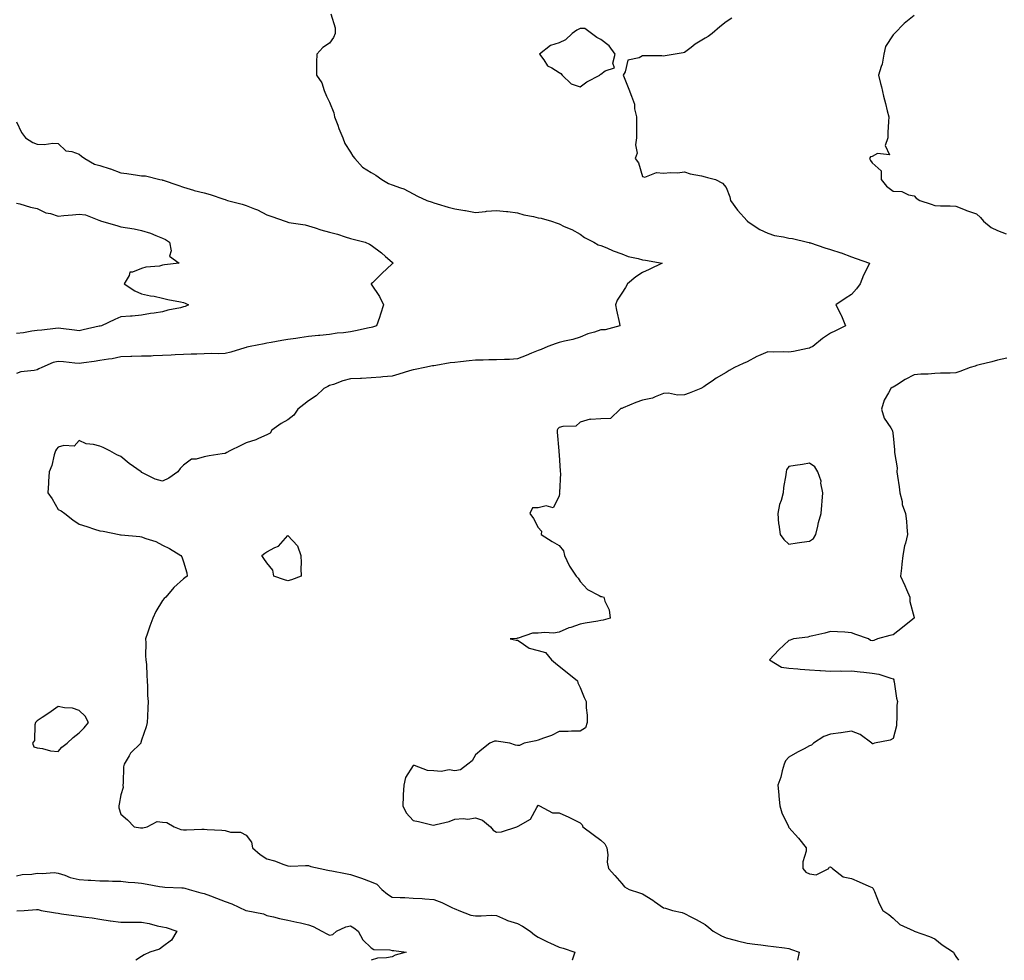
# Model space of a CAD drawing. Units: inches. Extents: x 928883 to 931523, y 7260938 to 7263578.
# Drawn here: x 930580 to 931051, y 7260938 to 7261388 of the extents above; entities that cross this region are included whole.
import ezdxf

# ---------------------------------------------------------------- set-up
doc = ezdxf.new("R2010")
doc.units = ezdxf.units.IN
doc.header["$MEASUREMENT"] = 0
doc.layers.add('Contour_92887260', color=7, linetype='Continuous', true_color=0x0ada7b)

msp = doc.modelspace()

# ---------------------------------------------------------------- linework, layer by layer
at = {"layer": 'Contour_92887260'}
for points in [[(930728.69, 7261391.29, 3244), (930730.67, 7261384.54, 3244), (930730.74, 7261381.92, 3244), (930730.01, 7261379.96, 3244), (930728.05, 7261377.26, 3244), (930724.86, 7261375.11, 3244), (930721.94, 7261371.92, 3244), (930721.85, 7261368.12, 3244), (930721.84, 7261365.71, 3244), (930721.77, 7261361.92, 3244), (930724.32, 7261358.2, 3244), (930725.42, 7261354.55, 3244), (930726.55, 7261351.92, 3244), (930727.08, 7261350.95, 3244), (930728.05, 7261349.05, 3244), (930730.05, 7261343.91, 3244), (930730.47, 7261341.92, 3244), (930731.95, 7261338.02, 3244), (930732.52, 7261336.39, 3244), (930734.39, 7261331.92, 3244), (930735.31, 7261329.18, 3244), (930738.05, 7261325.09, 3244), (930739.25, 7261323.11, 3244), (930740.19, 7261321.92, 3244), (930743.92, 7261317.8, 3244), (930748.05, 7261315.35, 3244), (930750.2, 7261314.07, 3244), (930753.14, 7261311.92, 3244), (930756.24, 7261310.1, 3244), (930758.05, 7261309.37, 3244), (930762.07, 7261307.91, 3244), (930763.67, 7261307.54, 3244), (930768.05, 7261305.06, 3244), (930770.13, 7261304, 3244), (930774.63, 7261301.92, 3244), (930777.21, 7261301.08, 3244), (930778.05, 7261300.76, 3244), (930779.69, 7261300.29, 3244), (930784.89, 7261298.76, 3244), (930788.05, 7261297.87, 3244), (930792.88, 7261297.09, 3244), (930793.2, 7261297.07, 3244), (930798.05, 7261296.11, 3244), (930802.74, 7261296.62, 3244), (930803.27, 7261296.7, 3244), (930808.05, 7261297.16, 3244), (930812.8, 7261296.67, 3244), (930813.39, 7261296.58, 3244), (930818.05, 7261296.05, 3244), (930821.18, 7261295.05, 3244), (930825.81, 7261294.16, 3244), (930828.05, 7261293.57, 3244), (930829.49, 7261293.37, 3244), (930834.32, 7261291.92, 3244), (930837.14, 7261291.01, 3244), (930838.05, 7261290.65, 3244), (930840.48, 7261289.49, 3244), (930844.06, 7261287.93, 3244), (930848.05, 7261285.7, 3244), (930850.24, 7261284.11, 3244), (930854.65, 7261281.92, 3244), (930856.79, 7261280.66, 3244), (930858.05, 7261280.28, 3244), (930860.82, 7261279.16, 3244), (930863.92, 7261277.8, 3244), (930868.05, 7261276.27, 3244), (930871.14, 7261275.02, 3244), (930875.92, 7261274.06, 3244), (930878.05, 7261273.41, 3244), (930879.39, 7261273.26, 3244), (930887.34, 7261271.92, 3244), (930881.11, 7261268.86, 3244), (930878.05, 7261267.41, 3244), (930874.71, 7261265.27, 3244), (930870.73, 7261261.92, 3244), (930869.77, 7261260.2, 3244), (930868.05, 7261257.58, 3244), (930865.88, 7261254.1, 3244), (930865.07, 7261251.92, 3244), (930865.48, 7261249.34, 3244), (930866.94, 7261243.03, 3244), (930867.14, 7261241.92, 3244), (930860.05, 7261239.92, 3244), (930858.05, 7261239.89, 3244), (930854.98, 7261238.84, 3244), (930851.87, 7261238.09, 3244), (930848.05, 7261236.36, 3244), (930844.65, 7261235.33, 3244), (930840.6, 7261234.47, 3244), (930838.05, 7261233.8, 3244), (930836.6, 7261233.37, 3244), (930832.63, 7261231.92, 3244), (930829.37, 7261230.6, 3244), (930828.05, 7261230.02, 3244), (930824.86, 7261228.73, 3244), (930822.31, 7261227.66, 3244), (930818.05, 7261226.03, 3244), (930814.2, 7261225.77, 3244), (930811.91, 7261225.78, 3244), (930808.05, 7261225.55, 3244), (930804.4, 7261225.56, 3244), (930801.59, 7261225.46, 3244), (930798.05, 7261225.47, 3244), (930794.88, 7261225.08, 3244), (930790.8, 7261224.67, 3244), (930788.05, 7261224.35, 3244), (930785.89, 7261224.08, 3244), (930778.99, 7261222.87, 3244), (930778.05, 7261222.73, 3244), (930777.35, 7261222.62, 3244), (930773.66, 7261221.92, 3244), (930769.06, 7261220.91, 3244), (930768.05, 7261220.75, 3244), (930766.38, 7261220.25, 3244), (930761.27, 7261218.7, 3244), (930758.05, 7261217.73, 3244), (930753.51, 7261217.38, 3244), (930752.62, 7261217.35, 3244), (930748.05, 7261216.95, 3244), (930743.32, 7261216.65, 3244), (930742.82, 7261216.7, 3244), (930738.05, 7261216.45, 3244), (930734.45, 7261215.52, 3244), (930729.93, 7261213.8, 3244), (930728.05, 7261213.22, 3244), (930727.19, 7261212.78, 3244), (930725.32, 7261211.92, 3244), (930721.66, 7261208.31, 3244), (930718.05, 7261205.98, 3244), (930715.71, 7261204.25, 3244), (930712.87, 7261201.92, 3244), (930710.91, 7261199.07, 3244), (930708.05, 7261196.79, 3244), (930704.86, 7261195.11, 3244), (930700.41, 7261191.92, 3244), (930699.54, 7261190.44, 3244), (930698.05, 7261189.6, 3244), (930693.99, 7261187.86, 3244), (930692.76, 7261187.21, 3244), (930688.05, 7261185.78, 3244), (930685.49, 7261184.48, 3244), (930680.33, 7261181.92, 3244), (930678.82, 7261181.15, 3244), (930678.05, 7261180.78, 3244), (930676.65, 7261180.52, 3244), (930670.39, 7261179.59, 3244), (930668.05, 7261179.12, 3244), (930664.09, 7261177.96, 3244), (930661.98, 7261177.99, 3244), (930658.05, 7261175.11, 3244), (930656.44, 7261173.53, 3244), (930655.3, 7261171.92, 3244), (930651.11, 7261168.86, 3244), (930648.05, 7261167.5, 3244), (930644.55, 7261168.41, 3244), (930638.49, 7261171.48, 3244), (930638.05, 7261171.65, 3244), (930637.9, 7261171.77, 3244), (930637.79, 7261171.92, 3244), (930632.05, 7261175.92, 3244), (930628.05, 7261179.34, 3244), (930626.21, 7261180.08, 3244), (930622.74, 7261181.92, 3244), (930619.64, 7261183.51, 3244), (930618.05, 7261184.25, 3244), (930614.92, 7261185.05, 3244), (930611.53, 7261185.41, 3244), (930608.05, 7261186.87, 3244), (930605.68, 7261184.29, 3244), (930600.71, 7261184.58, 3244), (930598.05, 7261183.73, 3244), (930597.23, 7261182.74, 3244), (930596.8, 7261181.92, 3244), (930596.19, 7261180.06, 3244), (930594.94, 7261175.03, 3244), (930593.68, 7261171.92, 3244), (930593.39, 7261167.26, 3244), (930593.4, 7261166.57, 3244), (930593.06, 7261161.92, 3244), (930595.15, 7261159.02, 3244), (930598.05, 7261153.91, 3244), (930599.43, 7261153.3, 3244), (930601.21, 7261151.92, 3244), (930605.09, 7261148.96, 3244), (930608.05, 7261146.89, 3244), (930611.84, 7261145.71, 3244), (930615.53, 7261144.44, 3244), (930618.05, 7261143.62, 3244), (930619.59, 7261143.46, 3244), (930627.21, 7261141.92, 3244), (930627.95, 7261141.81, 3244), (930628.21, 7261141.76, 3244), (930637.11, 7261140.97, 3244), (930638.05, 7261140.73, 3244), (930640.01, 7261139.97, 3244), (930644.77, 7261138.64, 3244), (930648.05, 7261136.82, 3244), (930651.33, 7261135.2, 3244), (930656.85, 7261131.92, 3244), (930657.34, 7261131.21, 3244), (930658.05, 7261128.87, 3244), (930659.68, 7261123.55, 3244), (930659.85, 7261121.92, 3244), (930658.74, 7261121.23, 3244), (930658.05, 7261120.65, 3244), (930653.41, 7261116.56, 3244), (930649.55, 7261111.92, 3244), (930648.76, 7261111.22, 3244), (930648.05, 7261110.37, 3244), (930644.89, 7261105.08, 3244), (930643.4, 7261101.92, 3244), (930641.9, 7261098.07, 3244), (930640.81, 7261094.68, 3244), (930639.84, 7261091.92, 3244), (930639.97, 7261090, 3244), (930639.96, 7261083.83, 3244), (930640.11, 7261081.92, 3244), (930640.31, 7261079.66, 3244), (930640.45, 7261074.32, 3244), (930640.7, 7261071.92, 3244), (930640.91, 7261069.06, 3244), (930640.91, 7261064.78, 3244), (930641.18, 7261061.92, 3244), (930641.08, 7261058.89, 3244), (930640.84, 7261054.71, 3244), (930640.76, 7261051.92, 3244), (930640.21, 7261049.76, 3244), (930638.05, 7261043.38, 3244), (930637.68, 7261042.28, 3244), (930637.59, 7261041.92, 3244), (930632.74, 7261037.22, 3244), (930632.13, 7261036, 3244), (930629.67, 7261031.92, 3244), (930629.3, 7261030.67, 3244), (930629.18, 7261023.05, 3244), (930628.97, 7261021.92, 3244), (930629.21, 7261020.76, 3244), (930628.05, 7261017.29, 3244), (930627.25, 7261012.72, 3244), (930627.14, 7261011.92, 3244), (930627.08, 7261010.95, 3244), (930628.05, 7261007.92, 3244), (930631.34, 7261005.21, 3244), (930634.47, 7261001.92, 3244), (930637.52, 7261001.38, 3244), (930638.05, 7261001.39, 3244), (930638.58, 7261001.39, 3244), (930640.66, 7261001.92, 3244), (930645.51, 7261004.46, 3244), (930648.05, 7261004.21, 3244), (930650.06, 7261003.93, 3244), (930653.63, 7261001.92, 3244), (930656.82, 7261000.69, 3244), (930658.05, 7261000.44, 3244), (930659.56, 7261000.41, 3244), (930666.88, 7261000.75, 3244), (930668.05, 7261000.73, 3244), (930669.37, 7261000.6, 3244), (930676.4, 7261000.27, 3244), (930678.05, 7261000.1, 3244), (930680.53, 7260999.44, 3244), (930685.47, 7260999.34, 3244), (930688.05, 7260997.97, 3244), (930690.68, 7260994.55, 3244), (930691.09, 7260991.92, 3244), (930694.75, 7260988.62, 3244), (930698.05, 7260986.52, 3244), (930701.71, 7260985.57, 3244), (930706.14, 7260983.83, 3244), (930708.05, 7260983.22, 3244), (930709.28, 7260983.14, 3244), (930716.55, 7260983.41, 3244), (930718.05, 7260983.35, 3244), (930719.12, 7260982.99, 3244), (930723.58, 7260981.92, 3244), (930727.31, 7260981.19, 3244), (930728.05, 7260981.05, 3244), (930729.12, 7260980.85, 3244), (930735.73, 7260979.6, 3244), (930738.05, 7260979.16, 3244), (930742.34, 7260977.63, 3244), (930743.4, 7260977.27, 3244), (930748.05, 7260975.55, 3244), (930750.65, 7260974.52, 3244), (930753.05, 7260971.92, 3244), (930755.88, 7260969.74, 3244), (930758.05, 7260968.23, 3244), (930761.93, 7260968.04, 3244), (930764.15, 7260968.01, 3244), (930768.05, 7260967.83, 3244), (930772.45, 7260967.52, 3244), (930773.64, 7260967.51, 3244), (930778.05, 7260967.15, 3244), (930781.79, 7260965.65, 3244), (930786.63, 7260963.34, 3244), (930788.05, 7260962.7, 3244), (930788.57, 7260962.44, 3244), (930790.02, 7260961.92, 3244), (930795.72, 7260959.59, 3244), (930798.05, 7260959.3, 3244), (930800.71, 7260959.26, 3244), (930805.67, 7260959.55, 3244), (930808.05, 7260959.51, 3244), (930812.36, 7260957.61, 3244), (930813.26, 7260957.13, 3244), (930818.05, 7260955.6, 3244), (930820.45, 7260954.32, 3244), (930824.15, 7260951.92, 3244), (930826.28, 7260950.15, 3244), (930828.05, 7260949.15, 3244), (930832.84, 7260946.71, 3244), (930833.57, 7260946.4, 3244), (930838.05, 7260944.36, 3244), (930839.92, 7260943.8, 3244), (930845.59, 7260941.92, 3244), (930844.26, 7260938.12, 3244), (930844.21, 7260938, 3244)], [(931008.05, 7261390.46, 3246), (931003.34, 7261386.63, 3246), (930998.63, 7261381.92, 3246), (930998.44, 7261381.53, 3246), (930998.05, 7261381.23, 3246), (930994.33, 7261375.64, 3246), (930993.66, 7261371.92, 3246), (930992.73, 7261367.24, 3246), (930992.24, 7261366.11, 3246), (930991.01, 7261361.92, 3246), (930991.98, 7261357.99, 3246), (930992.41, 7261356.28, 3246), (930993.45, 7261351.92, 3246), (930994.46, 7261348.33, 3246), (930995.19, 7261344.78, 3246), (930995.91, 7261341.92, 3246), (930995.83, 7261339.7, 3246), (930995.52, 7261334.45, 3246), (930995.44, 7261331.92, 3246), (930994.29, 7261328.16, 3246), (930996.27, 7261323.7, 3246), (930990.54, 7261324.41, 3246), (930988.05, 7261322.96, 3246), (930987.17, 7261322.8, 3246), (930986.69, 7261321.92, 3246), (930987.18, 7261321.04, 3246), (930988.05, 7261319.87, 3246), (930992.26, 7261316.14, 3246), (930992.31, 7261311.92, 3246), (930994.81, 7261308.69, 3246), (930998.05, 7261306.39, 3246), (931002.24, 7261306.11, 3246), (931005.41, 7261304.56, 3246), (931008.05, 7261304.15, 3246), (931009.05, 7261302.92, 3246), (931010.82, 7261301.92, 3246), (931016.26, 7261300.12, 3246), (931018.05, 7261299.41, 3246), (931020.7, 7261299.27, 3246), (931025.44, 7261299.3, 3246), (931028.05, 7261299.17, 3246), (931032.53, 7261297.45, 3246), (931033.26, 7261297.13, 3246), (931038.05, 7261295.5, 3246), (931039.94, 7261293.8, 3246), (931041.38, 7261291.92, 3246), (931045.06, 7261288.93, 3246), (931048.05, 7261287.48, 3246), (931052.12, 7261285.98, 3246)], [(930920.75, 7261389.22, 3245), (930918.05, 7261387.37, 3245), (930914.98, 7261384.99, 3245), (930911.39, 7261381.92, 3245), (930909.49, 7261380.47, 3245), (930908.05, 7261379.56, 3245), (930903.24, 7261376.73, 3245), (930901.36, 7261375.23, 3245), (930898.05, 7261372.68, 3245), (930897.42, 7261372.55, 3245), (930893.57, 7261371.92, 3245), (930888.86, 7261371.12, 3245), (930888.05, 7261371.03, 3245), (930887.23, 7261371.11, 3245), (930878.88, 7261371.09, 3245), (930878.05, 7261371.16, 3245), (930876.34, 7261370.21, 3245), (930870.91, 7261369.06, 3245), (930869.67, 7261363.54, 3245), (930868.76, 7261361.92, 3245), (930869.21, 7261360.76, 3245), (930871.4, 7261355.27, 3245), (930872.67, 7261351.92, 3245), (930874.12, 7261347.99, 3245), (930874.22, 7261345.75, 3245), (930875.1, 7261341.92, 3245), (930875.11, 7261338.98, 3245), (930875.13, 7261334.84, 3245), (930875.14, 7261331.92, 3245), (930874.62, 7261328.49, 3245), (930875.42, 7261324.56, 3245), (930874.45, 7261321.92, 3245), (930876.1, 7261319.97, 3245), (930878.05, 7261313.37, 3245), (930879.15, 7261313.02, 3245), (930884.71, 7261315.26, 3245), (930888.05, 7261314.94, 3245), (930891.41, 7261315.29, 3245), (930894.82, 7261315.15, 3245), (930898.05, 7261315.62, 3245), (930900.78, 7261314.65, 3245), (930906.29, 7261313.68, 3245), (930908.05, 7261313.21, 3245), (930909.1, 7261312.96, 3245), (930912.94, 7261311.92, 3245), (930916.26, 7261310.12, 3245), (930918.05, 7261308.15, 3245), (930919.74, 7261303.61, 3245), (930920.13, 7261301.92, 3245), (930923.44, 7261297.31, 3245), (930928.05, 7261292.1, 3245), (930928.12, 7261291.99, 3245), (930928.2, 7261291.92, 3245), (930934.2, 7261288.07, 3245), (930938.05, 7261286.16, 3245), (930941.19, 7261285.06, 3245), (930945.48, 7261284.49, 3245), (930948.05, 7261283.83, 3245), (930949.86, 7261283.73, 3245), (930957.03, 7261281.92, 3245), (930957.84, 7261281.71, 3245), (930958.05, 7261281.68, 3245), (930958.4, 7261281.58, 3245), (930965.34, 7261279.21, 3245), (930968.05, 7261278.48, 3245), (930973, 7261276.87, 3245), (930973.16, 7261276.8, 3245), (930978.05, 7261274.97, 3245), (930980.31, 7261274.18, 3245), (930986.68, 7261271.92, 3245), (930985.53, 7261269.4, 3245), (930983.87, 7261266.11, 3245), (930982.25, 7261261.92, 3245), (930980.42, 7261259.56, 3245), (930978.05, 7261256.89, 3245), (930975.03, 7261254.94, 3245), (930970.54, 7261251.92, 3245), (930973.17, 7261247.04, 3245), (930973.29, 7261246.69, 3245), (930975.26, 7261241.92, 3245), (930970.46, 7261239.51, 3245), (930968.05, 7261238.3, 3245), (930964.25, 7261235.73, 3245), (930959.61, 7261231.92, 3245), (930958.54, 7261231.42, 3245), (930958.05, 7261231.12, 3245), (930957.09, 7261230.96, 3245), (930950.37, 7261229.61, 3245), (930948.05, 7261229.26, 3245), (930945.55, 7261229.42, 3245), (930940.72, 7261229.25, 3245), (930938.05, 7261229.39, 3245), (930933.63, 7261227.5, 3245), (930932.77, 7261227.19, 3245), (930928.05, 7261224.56, 3245), (930926.13, 7261223.83, 3245), (930922.09, 7261221.92, 3245), (930919.52, 7261220.45, 3245), (930918.05, 7261219.48, 3245), (930913.21, 7261216.76, 3245), (930912.01, 7261215.88, 3245), (930908.05, 7261213.09, 3245), (930907.29, 7261212.67, 3245), (930906, 7261211.92, 3245), (930900.38, 7261209.59, 3245), (930898.05, 7261208.83, 3245), (930894.81, 7261208.68, 3245), (930890.41, 7261209.57, 3245), (930888.05, 7261209.37, 3245), (930884.04, 7261207.91, 3245), (930882.72, 7261207.24, 3245), (930878.05, 7261206.18, 3245), (930874.8, 7261205.17, 3245), (930868.7, 7261202.56, 3245), (930868.05, 7261202.33, 3245), (930867.67, 7261202.29, 3245), (930867.32, 7261201.92, 3245), (930862.58, 7261197.4, 3245), (930858.05, 7261197.25, 3245), (930853.09, 7261196.97, 3245), (930852.89, 7261197.08, 3245), (930848.05, 7261195.71, 3245), (930846.09, 7261193.88, 3245), (930839.85, 7261193.72, 3245), (930838.05, 7261193.11, 3245), (930837.47, 7261192.5, 3245), (930837.12, 7261191.92, 3245), (930837.05, 7261190.92, 3245), (930837.9, 7261182.07, 3245), (930837.89, 7261181.92, 3245), (930837.88, 7261181.74, 3245), (930838.05, 7261179.92, 3245), (930838.49, 7261172.37, 3245), (930838.54, 7261171.92, 3245), (930838.72, 7261171.26, 3245), (930838.21, 7261162.09, 3245), (930838.32, 7261161.92, 3245), (930838.23, 7261161.73, 3245), (930838.05, 7261160.33, 3245), (930835.2, 7261154.76, 3245), (930831.81, 7261155.68, 3245), (930828.05, 7261154.67, 3245), (930825.34, 7261154.63, 3245), (930824.06, 7261151.92, 3245), (930825.72, 7261149.59, 3245), (930828.05, 7261145.28, 3245), (930829.67, 7261143.54, 3245), (930829.39, 7261141.92, 3245), (930834.69, 7261138.55, 3245), (930838.05, 7261136.69, 3245), (930840.2, 7261134.08, 3245), (930840.63, 7261131.92, 3245), (930842.83, 7261127.14, 3245), (930842.94, 7261126.81, 3245), (930846.24, 7261121.92, 3245), (930847.1, 7261120.97, 3245), (930848.05, 7261119.44, 3245), (930851.64, 7261115.51, 3245), (930857.25, 7261112.71, 3245), (930858.05, 7261112.23, 3245), (930858.34, 7261112.21, 3245), (930859.46, 7261111.92, 3245), (930859.9, 7261110.07, 3245), (930862.02, 7261105.89, 3245), (930862.45, 7261101.92, 3245), (930859.08, 7261100.89, 3245), (930858.05, 7261100.7, 3245), (930856.51, 7261100.38, 3245), (930850.44, 7261099.53, 3245), (930848.05, 7261098.96, 3245), (930843.59, 7261097.46, 3245), (930842.72, 7261097.25, 3245), (930838.05, 7261095.14, 3245), (930835.32, 7261094.65, 3245), (930831.17, 7261095.04, 3245), (930828.05, 7261094.68, 3245), (930825.28, 7261094.69, 3245), (930818.35, 7261092.22, 3245), (930818.05, 7261092.22, 3245), (930817.79, 7261092.17, 3245), (930814.61, 7261091.92, 3245), (930817.46, 7261091.33, 3245), (930818.05, 7261091.31, 3245), (930819.41, 7261090.55, 3245), (930823.66, 7261087.53, 3245), (930828.05, 7261086.39, 3245), (930831.55, 7261085.42, 3245), (930834.4, 7261081.92, 3245), (930836.36, 7261080.23, 3245), (930838.05, 7261078.9, 3245), (930841.93, 7261075.8, 3245), (930846.84, 7261071.92, 3245), (930846.99, 7261070.86, 3245), (930848.05, 7261068.64, 3245), (930850.06, 7261063.93, 3245), (930851.03, 7261061.92, 3245), (930851.06, 7261058.9, 3245), (930851.51, 7261055.38, 3245), (930851.54, 7261051.92, 3245), (930850.61, 7261049.36, 3245), (930848.05, 7261047.73, 3245), (930843.89, 7261047.77, 3245), (930842.4, 7261047.57, 3245), (930838.05, 7261047.59, 3245), (930834.34, 7261045.63, 3245), (930830.54, 7261044.41, 3245), (930828.05, 7261043.4, 3245), (930826.9, 7261043.07, 3245), (930821.24, 7261041.92, 3245), (930819.01, 7261040.95, 3245), (930818.05, 7261040.87, 3245), (930817.16, 7261041.03, 3245), (930814.47, 7261041.92, 3245), (930808.96, 7261042.83, 3245), (930808.05, 7261042.96, 3245), (930807.01, 7261042.96, 3245), (930804.85, 7261041.92, 3245), (930801.04, 7261038.93, 3245), (930798.05, 7261036.34, 3245), (930796.43, 7261033.54, 3245), (930794.27, 7261031.92, 3245), (930790.72, 7261029.25, 3245), (930788.05, 7261028.72, 3245), (930785.42, 7261029.28, 3245), (930781.55, 7261028.42, 3245), (930778.05, 7261028.78, 3245), (930775.02, 7261028.88, 3245), (930768.73, 7261031.25, 3245), (930768.05, 7261031.3, 3245), (930764.5, 7261025.47, 3245), (930763.61, 7261021.92, 3245), (930763.4, 7261017.27, 3245), (930763.29, 7261016.68, 3245), (930763.14, 7261011.92, 3245), (930764.72, 7261008.59, 3245), (930768.05, 7261004.99, 3245), (930770.61, 7261004.48, 3245), (930777.11, 7261002.86, 3245), (930778.05, 7261002.66, 3245), (930779.14, 7261003.01, 3245), (930785.42, 7261004.55, 3245), (930788.05, 7261005.62, 3245), (930792.11, 7261005.98, 3245), (930794.32, 7261005.65, 3245), (930798.05, 7261006.2, 3245), (930801.32, 7261005.19, 3245), (930805.17, 7261001.92, 3245), (930806.48, 7261000.35, 3245), (930808.05, 7260999.35, 3245), (930810.42, 7260999.55, 3245), (930817.83, 7261001.92, 3245), (930818.05, 7261002.02, 3245), (930818.37, 7261002.24, 3245), (930824.31, 7261005.66, 3245), (930827.36, 7261011.24, 3245), (930827.84, 7261011.92, 3245), (930827.9, 7261012.07, 3245), (930828.05, 7261012.32, 3245), (930828.25, 7261012.12, 3245), (930828.59, 7261011.92, 3245), (930834.8, 7261008.67, 3245), (930838.05, 7261008.61, 3245), (930842.69, 7261006.57, 3245), (930844.27, 7261005.7, 3245), (930848.05, 7261003.78, 3245), (930849.05, 7261002.93, 3245), (930849.38, 7261001.92, 3245), (930854.33, 7260998.2, 3245), (930858.05, 7260995.46, 3245), (930859.9, 7260993.78, 3245), (930860.97, 7260991.92, 3245), (930861.4, 7260988.56, 3245), (930861.11, 7260984.98, 3245), (930861.74, 7260981.92, 3245), (930864.8, 7260978.67, 3245), (930868.05, 7260974.74, 3245), (930869.31, 7260973.18, 3245), (930871.65, 7260971.92, 3245), (930876.51, 7260970.39, 3245), (930878.05, 7260969.85, 3245), (930882.93, 7260966.8, 3245), (930883.8, 7260966.17, 3245), (930888.05, 7260963.15, 3245), (930889.02, 7260962.89, 3245), (930892.34, 7260961.92, 3245), (930896.95, 7260960.82, 3245), (930898.05, 7260960.42, 3245), (930901.14, 7260958.82, 3245), (930903.71, 7260957.57, 3245), (930908.05, 7260955.15, 3245), (930909.83, 7260953.71, 3245), (930911.86, 7260951.92, 3245), (930915.87, 7260949.74, 3245), (930918.05, 7260948.79, 3245), (930922.37, 7260947.6, 3245), (930923.42, 7260947.28, 3245), (930928.05, 7260946.13, 3245), (930931.8, 7260945.67, 3245), (930934.63, 7260945.34, 3245), (930938.05, 7260944.92, 3245), (930940.7, 7260944.57, 3245), (930946.04, 7260943.93, 3245), (930948.05, 7260943.67, 3245), (930949.33, 7260943.2, 3245), (930952.99, 7260941.92, 3245), (930952.2, 7260938, 3245)], [(930578.05, 7261339.57, 3243), (930580.54, 7261334.41, 3243), (930582.43, 7261331.92, 3243), (930585.84, 7261329.71, 3243), (930588.05, 7261328.84, 3243), (930591.27, 7261328.7, 3243), (930595.54, 7261329.41, 3243), (930598.05, 7261329.21, 3243), (930601.8, 7261325.67, 3243), (930604.61, 7261325.36, 3243), (930608.05, 7261324.06, 3243), (930609.23, 7261323.1, 3243), (930610.77, 7261321.92, 3243), (930615.43, 7261319.3, 3243), (930618.05, 7261318.64, 3243), (930622.91, 7261317.07, 3243), (930623.13, 7261317, 3243), (930628.05, 7261315.12, 3243), (930630.99, 7261314.87, 3243), (930636.02, 7261313.95, 3243), (930638.05, 7261313.74, 3243), (930639.85, 7261313.72, 3243), (930646.79, 7261311.92, 3243), (930647.85, 7261311.71, 3243), (930648.05, 7261311.69, 3243), (930648.42, 7261311.55, 3243), (930655.42, 7261309.29, 3243), (930658.05, 7261308.19, 3243), (930662.92, 7261306.78, 3243), (930663.26, 7261306.71, 3243), (930668.05, 7261305.48, 3243), (930670.92, 7261304.79, 3243), (930677.48, 7261302.49, 3243), (930678.05, 7261302.33, 3243), (930678.36, 7261302.22, 3243), (930679.13, 7261301.92, 3243), (930686.22, 7261300.08, 3243), (930688.05, 7261299.55, 3243), (930692.14, 7261297.83, 3243), (930693.47, 7261297.34, 3243), (930698.05, 7261295.05, 3243), (930700.35, 7261294.21, 3243), (930706.84, 7261291.92, 3243), (930707.75, 7261291.62, 3243), (930708.05, 7261291.52, 3243), (930708.56, 7261291.41, 3243), (930716.31, 7261290.18, 3243), (930718.05, 7261289.72, 3243), (930721.19, 7261288.78, 3243), (930723.89, 7261287.76, 3243), (930728.05, 7261286.75, 3243), (930731.94, 7261285.81, 3243), (930735.47, 7261284.5, 3243), (930738.05, 7261283.73, 3243), (930739.45, 7261283.33, 3243), (930745.17, 7261281.92, 3243), (930747.15, 7261281.01, 3243), (930748.05, 7261280.49, 3243), (930752.96, 7261276.82, 3243), (930754.84, 7261275.13, 3243), (930758.05, 7261272.28, 3243), (930758.26, 7261272.13, 3243), (930758.61, 7261271.92, 3243), (930758.25, 7261271.72, 3243), (930758.05, 7261271.58, 3243), (930753.13, 7261266.84, 3243), (930748.61, 7261262.48, 3243), (930748.05, 7261261.94, 3243), (930748.03, 7261261.92, 3243), (930748.05, 7261261.89, 3243), (930752.01, 7261255.88, 3243), (930753.97, 7261251.92, 3243), (930752.52, 7261247.45, 3243), (930751.94, 7261245.81, 3243), (930750.6, 7261241.92, 3243), (930748.7, 7261241.27, 3243), (930748.05, 7261241.05, 3243), (930747.01, 7261240.88, 3243), (930740.55, 7261239.42, 3243), (930738.05, 7261239.05, 3243), (930734.71, 7261238.58, 3243), (930731.66, 7261238.31, 3243), (930728.05, 7261237.75, 3243), (930723.39, 7261237.26, 3243), (930722.76, 7261237.21, 3243), (930718.05, 7261236.69, 3243), (930713.85, 7261236.12, 3243), (930711.93, 7261235.8, 3243), (930708.05, 7261235.24, 3243), (930705.18, 7261234.78, 3243), (930700.04, 7261233.9, 3243), (930698.05, 7261233.58, 3243), (930696.74, 7261233.23, 3243), (930689.97, 7261231.92, 3243), (930688.4, 7261231.57, 3243), (930688.05, 7261231.49, 3243), (930687.45, 7261231.32, 3243), (930680.71, 7261229.25, 3243), (930678.05, 7261228.58, 3243), (930674.62, 7261228.49, 3243), (930671.43, 7261228.53, 3243), (930668.05, 7261228.44, 3243), (930664.48, 7261228.36, 3243), (930661.73, 7261228.25, 3243), (930658.05, 7261228.15, 3243), (930654.13, 7261227.99, 3243), (930652.19, 7261227.78, 3243), (930648.05, 7261227.63, 3243), (930643.63, 7261227.51, 3243), (930642.58, 7261227.39, 3243), (930638.05, 7261227.27, 3243), (930633.26, 7261227.13, 3243), (930632.82, 7261227.15, 3243), (930628.05, 7261227, 3243), (930623.86, 7261226.11, 3243), (930622.1, 7261225.97, 3243), (930618.05, 7261225.27, 3243), (930615.22, 7261224.74, 3243), (930610.31, 7261224.18, 3243), (930608.05, 7261223.8, 3243), (930605.97, 7261223.99, 3243), (930600.68, 7261224.56, 3243), (930598.05, 7261224.79, 3243), (930595.65, 7261224.32, 3243), (930590.24, 7261221.92, 3243), (930588.72, 7261221.25, 3243), (930588.05, 7261220.83, 3243), (930586.58, 7261220.46, 3243), (930580.11, 7261219.87, 3243), (930578.05, 7261219.05, 3243)], [(930578.05, 7261300.66, 3242), (930579.74, 7261300.23, 3242), (930584.86, 7261298.73, 3242), (930588.05, 7261297.99, 3242), (930592.16, 7261296.03, 3242), (930594.38, 7261295.59, 3242), (930598.05, 7261294.39, 3242), (930600.77, 7261294.64, 3242), (930604.88, 7261295.09, 3242), (930608.05, 7261295.37, 3242), (930611.15, 7261295.03, 3242), (930617.57, 7261292.4, 3242), (930618.05, 7261292.31, 3242), (930618.3, 7261292.16, 3242), (930618.83, 7261291.92, 3242), (930626.08, 7261289.95, 3242), (930628.05, 7261289.27, 3242), (930631.25, 7261288.72, 3242), (930634.4, 7261288.27, 3242), (930638.05, 7261287.59, 3242), (930642.36, 7261286.24, 3242), (930644.87, 7261285.1, 3242), (930648.05, 7261283.87, 3242), (930649.4, 7261283.27, 3242), (930651.37, 7261281.92, 3242), (930652.26, 7261277.71, 3242), (930651.37, 7261275.23, 3242), (930655.95, 7261271.92, 3242), (930648.92, 7261271.05, 3242), (930648.05, 7261270.83, 3242), (930646.63, 7261270.49, 3242), (930639.99, 7261269.99, 3242), (930638.05, 7261269.31, 3242), (930633.61, 7261267.48, 3242), (930632.34, 7261267.63, 3242), (930632.13, 7261266, 3242), (930629.7, 7261261.92, 3242), (930634.78, 7261258.65, 3242), (930638.05, 7261257.25, 3242), (930642.31, 7261256.19, 3242), (930643.98, 7261255.99, 3242), (930648.05, 7261255.16, 3242), (930650.65, 7261254.52, 3242), (930656.61, 7261253.36, 3242), (930658.05, 7261253.03, 3242), (930658.84, 7261252.71, 3242), (930660.47, 7261251.92, 3242), (930658.87, 7261251.1, 3242), (930658.05, 7261250.9, 3242), (930656.67, 7261250.54, 3242), (930650.57, 7261249.4, 3242), (930648.05, 7261248.6, 3242), (930644.08, 7261247.95, 3242), (930642.23, 7261247.74, 3242), (930638.05, 7261246.96, 3242), (930633.5, 7261246.47, 3242), (930632.65, 7261246.52, 3242), (930628.05, 7261246.16, 3242), (930625.13, 7261244.84, 3242), (930618.83, 7261241.92, 3242), (930618.23, 7261241.74, 3242), (930618.05, 7261241.7, 3242), (930617.77, 7261241.64, 3242), (930610.05, 7261239.93, 3242), (930608.05, 7261239.52, 3242), (930605.86, 7261239.72, 3242), (930599.4, 7261240.56, 3242), (930598.05, 7261240.7, 3242), (930596.73, 7261240.6, 3242), (930590.21, 7261239.76, 3242), (930588.05, 7261239.61, 3242), (930585.38, 7261239.25, 3242), (930581.43, 7261238.54, 3242), (930578.05, 7261238.14, 3242)], [(931052.51, 7261226.38, 3246), (931048.05, 7261225.42, 3246), (931045.3, 7261224.66, 3246), (931039.23, 7261223.1, 3246), (931038.05, 7261222.79, 3246), (931037.37, 7261222.6, 3246), (931035, 7261221.92, 3246), (931030, 7261219.97, 3246), (931028.05, 7261219.41, 3246), (931025.37, 7261219.24, 3246), (931020.77, 7261219.2, 3246), (931018.05, 7261219.01, 3246), (931014.9, 7261218.77, 3246), (931011.28, 7261218.69, 3246), (931008.05, 7261218.4, 3246), (931003.81, 7261216.17, 3246), (930999.61, 7261213.48, 3246), (930998.05, 7261212.53, 3246), (930997.65, 7261212.31, 3246), (930996.89, 7261211.92, 3246), (930995.83, 7261209.7, 3246), (930993.72, 7261206.25, 3246), (930992.48, 7261201.92, 3246), (930993.7, 7261197.57, 3246), (930996.93, 7261193.04, 3246), (930997.56, 7261191.92, 3246), (930997.72, 7261191.6, 3246), (930998.05, 7261189.2, 3246), (930998.64, 7261182.51, 3246), (930998.75, 7261181.92, 3246), (930998.72, 7261181.25, 3246), (930999.94, 7261173.81, 3246), (930999.89, 7261171.92, 3246), (931000.19, 7261169.78, 3246), (931000.89, 7261164.75, 3246), (931001.29, 7261161.92, 3246), (931002.3, 7261157.67, 3246), (931002.42, 7261156.3, 3246), (931003.97, 7261151.92, 3246), (931004.46, 7261148.33, 3246), (931004.59, 7261145.38, 3246), (931004.99, 7261141.92, 3246), (931003.96, 7261137.84, 3246), (931003.45, 7261136.52, 3246), (931002.64, 7261131.92, 3246), (931002.27, 7261127.69, 3246), (931001.99, 7261125.86, 3246), (931001.59, 7261121.92, 3246), (931003.63, 7261117.5, 3246), (931004.41, 7261115.56, 3246), (931005.97, 7261111.92, 3246), (931006.03, 7261109.9, 3246), (931008.05, 7261102.25, 3246), (931008.19, 7261102.06, 3246), (931008.26, 7261101.92, 3246), (931008.12, 7261101.85, 3246), (931008.05, 7261101.82, 3246), (931007.53, 7261101.4, 3246), (931002.61, 7261097.36, 3246), (930998.05, 7261093.93, 3246), (930996.42, 7261093.55, 3246), (930990.5, 7261091.92, 3246), (930988.86, 7261091.11, 3246), (930988.05, 7261090.95, 3246), (930987.21, 7261091.08, 3246), (930986.19, 7261091.92, 3246), (930980.23, 7261094.1, 3246), (930978.05, 7261094.85, 3246), (930974.89, 7261095.08, 3246), (930971.36, 7261095.23, 3246), (930968.05, 7261095.49, 3246), (930965.31, 7261094.66, 3246), (930959.53, 7261093.39, 3246), (930958.05, 7261093.01, 3246), (930957.15, 7261092.82, 3246), (930950.24, 7261091.92, 3246), (930948.65, 7261091.31, 3246), (930948.05, 7261091.11, 3246), (930943.22, 7261086.75, 3246), (930938.81, 7261081.92, 3246), (930944.55, 7261078.42, 3246), (930948.05, 7261077.89, 3246), (930952.39, 7261077.58, 3246), (930953.55, 7261077.42, 3246), (930958.05, 7261077.13, 3246), (930962.94, 7261076.8, 3246), (930963.18, 7261076.79, 3246), (930968.05, 7261076.46, 3246), (930972.69, 7261076.56, 3246), (930973.46, 7261076.52, 3246), (930978.05, 7261076.63, 3246), (930982.24, 7261076.11, 3246), (930983.99, 7261075.98, 3246), (930988.05, 7261075.5, 3246), (930991.18, 7261075.05, 3246), (930996.9, 7261073.07, 3246), (930998.05, 7261072.83, 3246), (930998.39, 7261072.25, 3246), (930998.46, 7261071.92, 3246), (930998.58, 7261071.39, 3246), (930999.66, 7261063.53, 3246), (931000.1, 7261061.92, 3246), (930999.85, 7261060.12, 3246), (930999.84, 7261053.71, 3246), (930999.65, 7261051.92, 3246), (930999.6, 7261050.37, 3246), (930998.05, 7261044.27, 3246), (930996.57, 7261043.4, 3246), (930989.13, 7261041.92, 3246), (930988.31, 7261041.67, 3246), (930988.05, 7261041.7, 3246), (930987.95, 7261041.81, 3246), (930987.86, 7261041.92, 3246), (930982.19, 7261046.06, 3246), (930978.05, 7261047.77, 3246), (930973.08, 7261046.95, 3246), (930973.04, 7261046.94, 3246), (930968.05, 7261046.37, 3246), (930964.86, 7261045.11, 3246), (930959.95, 7261041.92, 3246), (930958.99, 7261040.98, 3246), (930958.05, 7261040.64, 3246), (930955.41, 7261039.27, 3246), (930952.24, 7261037.73, 3246), (930948.05, 7261035.3, 3246), (930946.47, 7261033.5, 3246), (930945.86, 7261031.92, 3246), (930944.91, 7261028.78, 3246), (930944.2, 7261025.77, 3246), (930942.79, 7261021.92, 3246), (930943.34, 7261017.21, 3246), (930943.33, 7261016.64, 3246), (930943.77, 7261011.92, 3246), (930944.75, 7261008.62, 3246), (930947.94, 7261002.03, 3246), (930947.99, 7261001.92, 3246), (930948, 7261001.87, 3246), (930948.05, 7261001.68, 3246), (930952.66, 7260996.53, 3246), (930956.31, 7260991.92, 3246), (930956.39, 7260990.26, 3246), (930954.74, 7260985.22, 3246), (930954.8, 7260981.92, 3246), (930956.29, 7260980.16, 3246), (930958.05, 7260979.34, 3246), (930961.11, 7260978.86, 3246), (930967.3, 7260981.92, 3246), (930967.36, 7260982.61, 3246), (930968.05, 7260982.81, 3246), (930968.56, 7260982.43, 3246), (930969.02, 7260981.92, 3246), (930974.07, 7260977.94, 3246), (930978.05, 7260977.25, 3246), (930981.76, 7260975.63, 3246), (930986.4, 7260973.57, 3246), (930988.05, 7260972.85, 3246), (930988.46, 7260972.32, 3246), (930988.6, 7260971.92, 3246), (930989.07, 7260970.9, 3246), (930991.33, 7260965.2, 3246), (930993.18, 7260961.92, 3246), (930996.05, 7260959.93, 3246), (930998.05, 7260958.17, 3246), (931001.32, 7260955.19, 3246), (931007.89, 7260952.08, 3246), (931008.05, 7260951.99, 3246), (931008.09, 7260951.96, 3246), (931008.18, 7260951.92, 3246), (931015.48, 7260949.34, 3246), (931018.05, 7260948.3, 3246), (931021.54, 7260945.41, 3246), (931026.94, 7260941.92, 3246), (931027.27, 7260941.14, 3246), (931028.05, 7260939.76, 3246), (931029.31, 7260938, 3246)], [(930578.05, 7260978.52, 3243), (930580.82, 7260979.15, 3243), (930585.47, 7260979.33, 3243), (930588.05, 7260979.76, 3243), (930590.36, 7260979.61, 3243), (930596.1, 7260979.97, 3243), (930598.05, 7260979.79, 3243), (930601.19, 7260978.78, 3243), (930603.86, 7260977.72, 3243), (930608.05, 7260976.64, 3243), (930612.5, 7260976.37, 3243), (930613.63, 7260976.34, 3243), (930618.05, 7260976.1, 3243), (930622.23, 7260976.1, 3243), (930624.13, 7260975.84, 3243), (930628.05, 7260975.86, 3243), (930631.62, 7260975.49, 3243), (930634.73, 7260975.24, 3243), (930638.05, 7260974.92, 3243), (930640.67, 7260974.54, 3243), (930646.59, 7260973.38, 3243), (930648.05, 7260973.15, 3243), (930649.2, 7260973.06, 3243), (930657.27, 7260972.69, 3243), (930658.05, 7260972.64, 3243), (930658.67, 7260972.54, 3243), (930660.82, 7260971.92, 3243), (930666.43, 7260970.3, 3243), (930668.05, 7260970.05, 3243), (930671.1, 7260968.86, 3243), (930673.93, 7260967.8, 3243), (930678.05, 7260966.18, 3243), (930681.17, 7260965.05, 3243), (930688, 7260961.92, 3243), (930688.04, 7260961.91, 3243), (930688.05, 7260961.9, 3243), (930688.08, 7260961.89, 3243), (930696.44, 7260960.32, 3243), (930698.05, 7260959.51, 3243), (930701.17, 7260958.8, 3243), (930704.09, 7260957.96, 3243), (930708.05, 7260957.18, 3243), (930712.44, 7260956.31, 3243), (930714.09, 7260955.88, 3243), (930718.05, 7260955.01, 3243), (930720.26, 7260954.13, 3243), (930724.43, 7260951.92, 3243), (930726.76, 7260950.63, 3243), (930728.05, 7260950.1, 3243), (930729.6, 7260950.37, 3243), (930731.36, 7260951.92, 3243), (930735.91, 7260954.07, 3243), (930738.05, 7260954.43, 3243), (930739.66, 7260953.53, 3243), (930741.83, 7260951.92, 3243), (930743.93, 7260947.81, 3243), (930748.05, 7260943.92, 3243), (930749.34, 7260943.21, 3243), (930756.9, 7260943.07, 3243), (930758.05, 7260942.76, 3243), (930758.79, 7260942.66, 3243), (930764.69, 7260941.92, 3243), (930759.51, 7260940.46, 3243), (930758.05, 7260939.73, 3243), (930755.28, 7260939.15, 3243), (930751.01, 7260938.96, 3243), (930748.05, 7260938, 3243), (930748.05, 7260938, 3243)], [(930578.24, 7260961.73, 3242), (930581.81, 7260961.92, 3242), (930587.66, 7260962.31, 3242), (930588.05, 7260962.39, 3242), (930588.43, 7260962.3, 3242), (930589.87, 7260961.92, 3242), (930596.83, 7260960.7, 3242), (930598.05, 7260960.54, 3242), (930599.65, 7260960.32, 3242), (930605.58, 7260959.45, 3242), (930608.05, 7260959.11, 3242), (930611.37, 7260958.6, 3242), (930614.4, 7260958.27, 3242), (930618.05, 7260957.64, 3242), (930623.03, 7260956.95, 3242), (930623.07, 7260956.94, 3242), (930628.05, 7260956.24, 3242), (930632.32, 7260956.19, 3242), (930633.74, 7260956.23, 3242), (930638.05, 7260956.19, 3242), (930641.7, 7260955.57, 3242), (930645.42, 7260954.55, 3242), (930648.05, 7260954.02, 3242), (930649.79, 7260953.66, 3242), (930654.92, 7260951.92, 3242), (930652.37, 7260947.6, 3242), (930648.05, 7260944.46, 3242), (930646.6, 7260943.38, 3242), (930642.02, 7260941.92, 3242), (930639.3, 7260940.66, 3242), (930638.05, 7260939.84, 3242), (930635.21, 7260938, 3242)]]:
    msp.add_polyline3d(points, dxfattribs=at)
for points in [[(930848.05, 7261356.3, 3245), (930851.32, 7261358.66, 3245), (930857.5, 7261361.92, 3245), (930857.75, 7261362.21, 3245), (930858.05, 7261362.41, 3245), (930860.08, 7261363.95, 3245), (930864.58, 7261365.4, 3245), (930863.73, 7261367.6, 3245), (930864.85, 7261371.92, 3245), (930862.01, 7261375.88, 3245), (930858.05, 7261379.06, 3245), (930856.1, 7261379.97, 3245), (930853.6, 7261381.92, 3245), (930850.34, 7261384.21, 3245), (930848.05, 7261384.2, 3245), (930846.57, 7261383.4, 3245), (930844.3, 7261381.92, 3245), (930841.12, 7261378.85, 3245), (930838.05, 7261377.44, 3245), (930833.88, 7261376.09, 3245), (930828.7, 7261371.92, 3245), (930830.68, 7261369.29, 3245), (930832.52, 7261366.39, 3245), (930834.53, 7261365.44, 3245), (930838.05, 7261363.22, 3245), (930838.86, 7261362.73, 3245), (930839.53, 7261361.92, 3245), (930843.84, 7261357.7, 3245)], [(930958.05, 7261138.77, 3246), (930959.89, 7261140.08, 3246), (930961.04, 7261141.92, 3246), (930962.05, 7261145.92, 3246), (930962.37, 7261147.6, 3246), (930963.65, 7261151.92, 3246), (930963.94, 7261156.03, 3246), (930964.07, 7261157.94, 3246), (930964.33, 7261161.92, 3246), (930963.48, 7261166.48, 3246), (930963.53, 7261167.4, 3246), (930962, 7261171.92, 3246), (930960.51, 7261174.38, 3246), (930958.05, 7261176.14, 3246), (930954.56, 7261175.41, 3246), (930951.17, 7261175.04, 3246), (930948.05, 7261174.47, 3246), (930947, 7261172.97, 3246), (930946.74, 7261171.92, 3246), (930946.61, 7261170.48, 3246), (930945.55, 7261164.42, 3246), (930945.36, 7261161.92, 3246), (930944.36, 7261158.24, 3246), (930943.66, 7261156.31, 3246), (930942.76, 7261151.92, 3246), (930943.18, 7261147.05, 3246), (930943.31, 7261146.66, 3246), (930943.96, 7261141.92, 3246), (930945.7, 7261139.57, 3246), (930948.05, 7261137.27, 3246), (930952.04, 7261137.94, 3246), (930954.33, 7261138.2, 3246)], [(930708.05, 7261119.73, 3244), (930706.41, 7261120.28, 3244), (930701.41, 7261121.92, 3244), (930700.9, 7261124.77, 3244), (930698.05, 7261128.38, 3244), (930696.62, 7261130.49, 3244), (930695.54, 7261131.92, 3244), (930697.02, 7261132.95, 3244), (930698.05, 7261133.62, 3244), (930701.82, 7261135.69, 3244), (930703.59, 7261136.38, 3244), (930708.05, 7261141.39, 3244), (930712.63, 7261136.5, 3244), (930714.26, 7261131.92, 3244), (930714.46, 7261128.34, 3244), (930714.3, 7261125.67, 3244), (930714.53, 7261121.92, 3244), (930709.79, 7261120.17, 3244)], [(930598.05, 7261037.92, 3244), (930599.85, 7261040.12, 3244), (930602.38, 7261041.92, 3244), (930605.2, 7261044.77, 3244), (930608.05, 7261046.94, 3244), (930610.58, 7261049.39, 3244), (930612.55, 7261051.92, 3244), (930610.99, 7261054.86, 3244), (930608.05, 7261057.58, 3244), (930604.92, 7261058.79, 3244), (930601.1, 7261058.87, 3244), (930598.05, 7261059.55, 3244), (930593.56, 7261056.41, 3244), (930590.41, 7261054.28, 3244), (930588.05, 7261052.67, 3244), (930587.62, 7261052.35, 3244), (930587.27, 7261051.92, 3244), (930586.9, 7261050.77, 3244), (930586.75, 7261043.23, 3244), (930585.68, 7261041.92, 3244), (930586.38, 7261040.25, 3244), (930588.05, 7261039.76, 3244), (930590.55, 7261039.42, 3244), (930594.38, 7261038.25, 3244)]]:
    msp.add_polyline3d(points, close=True, dxfattribs=at)

doc.saveas('drawing.dxf')
